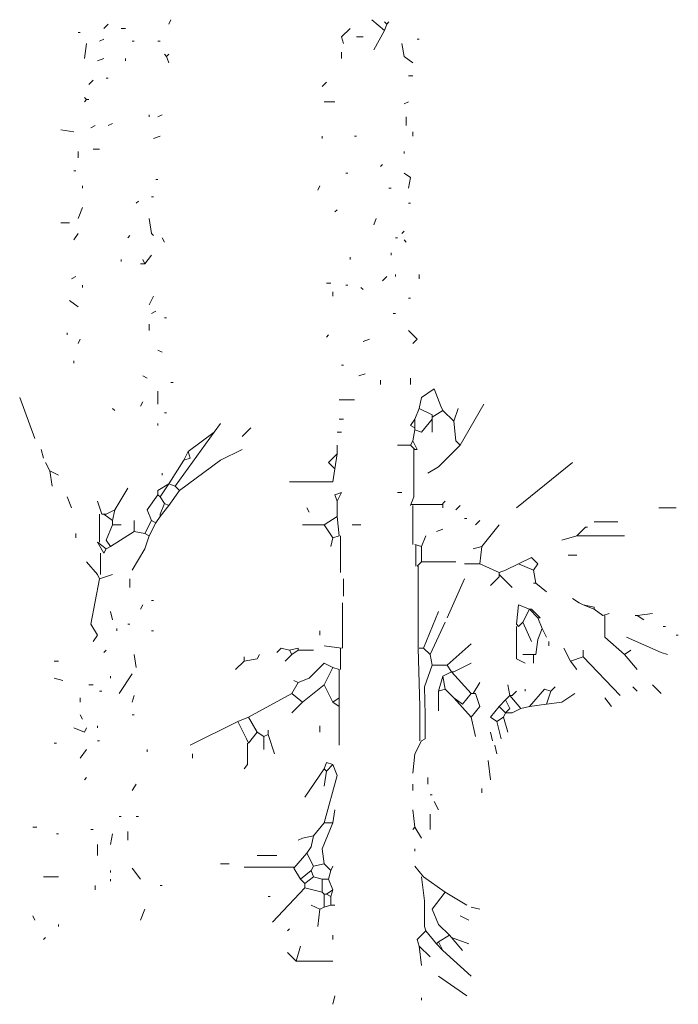
# Model space of a CAD drawing. Units: inches. Extents: x 1150 to 116428, y 27882 to 61852.
# Drawn here: x 53924 to 54687, y 34092 to 35232 of the extents above; entities that cross this region are included whole.
import ezdxf

# ---------------------------------------------------------------- set-up
doc = ezdxf.new("R2010")
doc.units = ezdxf.units.IN
doc.header["$MEASUREMENT"] = 0
doc.layers.add('3', color=3, linetype='Continuous', lineweight=13)

msp = doc.modelspace()

# ---------------------------------------------------------------- linework, layer by layer
at = {"layer": '3', "linetype": 'Continuous'}
for p, q in [((54027, 35226.9), (54022, 35221.9)), ((54099.5, 35231.9), (54097, 35226.9)), ((54347, 35219.4), (54332, 35231.9)), ((54349.5, 35226.9), (54347, 35229.4)), ((54349.5, 35226.9), (54347, 35219.4)), ((54349.5, 35226.9), (54352, 35229.4)), ((53992, 35216.9), (53994.5, 35216.9)), ((54042, 35221.9), (54047, 35221.9)), ((54307, 35221.9), (54297, 35211.9)), ((54347, 35219.4), (54334.5, 35196.9)), ((54002, 35204.4), (53999.5, 35186.9)), ((54022, 35209.4), (54017, 35206.9)), ((54054.5, 35206.9), (54057, 35206.9)), ((54084.5, 35206.9), (54087, 35206.9)), ((54297, 35211.9), (54299.5, 35204.4)), ((54314.5, 35211.9), (54322, 35211.9)), ((54367, 35204.4), (54369.5, 35189.4)), ((54384.5, 35209.4), (54387, 35209.4)), ((54094.5, 35189.4), (54092, 35191.9)), ((54094.5, 35189.4), (54097, 35191.9)), ((54297, 35194.4), (54297, 35186.9)), ((54022, 35186.9), (54014.5, 35184.4)), ((54047, 35186.9), (54047, 35184.4)), ((54094.5, 35189.4), (54097, 35181.9)), ((54369.5, 35189.4), (54379.5, 35181.9)), ((54009.5, 35161.9), (54004.5, 35156.9)), ((54024.5, 35164.4), (54027, 35164.4)), ((54279.5, 35159.4), (54274.5, 35154.4)), ((54374.5, 35166.9), (54379.5, 35166.9)), ((54002, 35139.4), (53999.5, 35141.9)), ((54002, 35139.4), (53999.5, 35136.9)), ((54002, 35139.4), (54004.5, 35139.4)), ((54277, 35136.9), (54289.5, 35136.9)), ((54374.5, 35136.9), (54369.5, 35134.4)), ((54032, 35111.9), (54027, 35109.4)), ((54074.5, 35121.9), (54074.5, 35119.4)), ((54089.5, 35121.9), (54084.5, 35119.4)), ((54372, 35119.4), (54372, 35109.4)), ((53972, 35104.4), (53987, 35101.9)), ((54012, 35109.4), (54007, 35106.9)), ((54379.5, 35101.9), (54379.5, 35096.9)), ((54087, 35096.9), (54079.5, 35094.4)), ((54274.5, 35096.9), (54274.5, 35094.4)), ((54312, 35096.9), (54314.5, 35096.9)), ((53992, 35079.4), (53992, 35071.9)), ((54009.5, 35081.9), (54017, 35081.9)), ((54369.5, 35079.4), (54369.5, 35076.9)), ((53987, 35056.9), (53989.5, 35056.9)), ((54344.5, 35064.4), (54342, 35061.9)), ((54082, 35046.9), (54084.5, 35046.9)), ((54302, 35054.4), (54304.5, 35054.4)), ((54369.5, 35054.4), (54377, 35049.4)), ((54377, 35049.4), (54374.5, 35036.9)), ((53997, 35039.4), (53997, 35036.9)), ((54272, 35039.4), (54269.5, 35034.4)), ((54352, 35036.9), (54354.5, 35036.9)), ((54062, 35021.9), (54059.5, 35019.4)), ((54077, 35026.9), (54079.5, 35026.9)), ((53997, 35014.4), (53992, 35001.9)), ((54292, 35011.9), (54289.5, 35009.4)), ((54374.5, 35019.4), (54377, 35019.4)), ((54074.5, 35001.9), (54077, 34984.4)), ((54337, 35001.9), (54334.5, 34994.4)), ((53972, 34996.9), (53982, 34996.9)), ((54369.5, 34986.9), (54367, 34984.4)), ((53992, 34984.4), (53987, 34976.9)), ((54052, 34981.9), (54049.5, 34979.4)), ((54077, 34984.4), (54079.5, 34981.9)), ((54089.5, 34979.4), (54092, 34974.4)), ((54359.5, 34979.4), (54362, 34979.4)), ((54369.5, 34976.9), (54372, 34974.4)), ((54042, 34954.4), (54042, 34951.9)), ((54069.5, 34949.4), (54067, 34954.4)), ((54069.5, 34949.4), (54077, 34959.4)), ((54307, 34956.9), (54307, 34954.4)), ((54354.5, 34961.9), (54354.5, 34959.4)), ((54069.5, 34949.4), (54064.5, 34949.4)), ((53989.5, 34934.4), (53984.5, 34931.9)), ((54349.5, 34934.4), (54344.5, 34929.4)), ((54359.5, 34936.9), (54359.5, 34934.4)), ((54387, 34936.9), (54387, 34931.9)), ((53997, 34924.4), (53997, 34921.9)), ((54279.5, 34926.9), (54284.5, 34926.9)), ((54302, 34924.4), (54304.5, 34924.4)), ((54319.5, 34921.9), (54322, 34919.4)), ((53982, 34906.9), (53992, 34899.4)), ((54079.5, 34911.9), (54074.5, 34901.9)), ((54287, 34916.9), (54287, 34911.9)), ((54374.5, 34909.4), (54377, 34909.4)), ((54082, 34894.4), (54077, 34891.9)), ((54092, 34886.9), (54094.5, 34886.9)), ((54357, 34891.9), (54359.5, 34891.9)), ((54074.5, 34879.4), (54074.5, 34871.9)), ((53979.5, 34869.4), (53979.5, 34866.9)), ((53994.5, 34861.9), (53992, 34856.9)), ((54282, 34866.9), (54279.5, 34864.4)), ((54329.5, 34861.9), (54322, 34859.4)), ((54374.5, 34871.9), (54384.5, 34861.9)), ((54384.5, 34861.9), (54379.5, 34856.9)), ((54084.5, 34849.4), (54089.5, 34846.9)), ((53987, 34836.9), (53987, 34834.4)), ((54297, 34831.9), (54299.5, 34831.9)), ((54067, 34819.4), (54072, 34816.9)), ((54324.5, 34821.9), (54317, 34819.4)), ((54377, 34816.9), (54377, 34809.4)), ((54099.5, 34811.9), (54102, 34811.9)), ((54342, 34814.4), (54342, 34809.4)), ((54389.5, 34794.4), (54404.5, 34804.4)), ((54404.5, 34804.4), (54412, 34784.4)), ((53924.5, 34794.4), (53942, 34746.9)), ((54084.5, 34801.9), (54084.5, 34786.9)), ((54387, 34781.9), (54389.5, 34794.4)), ((54032, 34781.9), (54034.5, 34779.4)), ((54067, 34789.4), (54064.5, 34784.4)), ((54294.5, 34791.9), (54312, 34791.9)), ((54387, 34781.9), (54382, 34769.4)), ((54387, 34781.9), (54402, 34774.4)), ((54412, 34784.4), (54414.5, 34779.4)), ((54427, 34766.9), (54432, 34781.9)), ((54434.5, 34739.4), (54462, 34786.9)), ((54092, 34776.9), (54094.5, 34776.9)), ((54414.5, 34779.4), (54402, 34771.9)), ((54402, 34774.4), (54402, 34771.9)), ((54402, 34771.9), (54402, 34769.4)), ((54414.5, 34779.4), (54427, 34766.9)), ((54084.5, 34764.4), (54084.5, 34761.9)), ((54149.5, 34754.4), (54157, 34764.4)), ((54192, 34759.4), (54182, 34749.4)), ((54294.5, 34769.4), (54299.5, 34769.4)), ((54382, 34769.4), (54377, 34761.9)), ((54377, 34761.9), (54382, 34759.4)), ((54382, 34769.4), (54382, 34759.4)), ((54382, 34759.4), (54382, 34756.9)), ((54402, 34769.4), (54389.5, 34754.4)), ((54402, 34769.4), (54402, 34766.9)), ((54402, 34766.9), (54402, 34754.4)), ((54427, 34766.9), (54429.5, 34744.4)), ((54149.5, 34754.4), (54104.5, 34691.9)), ((54149.5, 34754.4), (54119.5, 34731.9)), ((54292, 34754.4), (54297, 34754.4)), ((54382, 34756.9), (54379.5, 34744.4)), ((54389.5, 34754.4), (54382, 34756.9)), ((54292, 34729.4), (54292, 34739.4)), ((54377, 34739.4), (54362, 34739.4)), ((54379.5, 34744.4), (54377, 34739.4)), ((54377, 34739.4), (54382, 34734.4)), ((54379.5, 34744.4), (54384.5, 34734.4)), ((54434.5, 34739.4), (54409.5, 34714.4)), ((54429.5, 34744.4), (54434.5, 34739.4)), ((53949.5, 34734.4), (53952, 34724.4)), ((54119.5, 34731.9), (54114.5, 34721.9)), ((54122, 34724.4), (54114.5, 34721.9)), ((54119.5, 34731.9), (54122, 34724.4)), ((54157, 34721.9), (54182, 34734.4)), ((54292, 34729.4), (54282, 34719.4)), ((54292, 34729.4), (54289.5, 34711.9)), ((54380.7, 34734.4), (54380.7, 34679.4)), ((54384.5, 34734.4), (54382, 34734.4)), ((53959.5, 34709.4), (53954.5, 34719.4)), ((54114.5, 34721.9), (54097, 34694.4)), ((54109.5, 34686.9), (54157, 34721.9)), ((54282, 34719.4), (54289.5, 34711.9)), ((54409.5, 34714.4), (54397, 34706.9)), ((54564.5, 34719.4), (54499.5, 34666.9)), ((53959.5, 34709.4), (53962, 34691.9)), ((53959.5, 34709.4), (53969.5, 34704.4)), ((54089.5, 34706.9), (54089.5, 34704.4)), ((54289.5, 34711.9), (54287, 34696.9)), ((54097, 34694.4), (54084.5, 34686.9)), ((54097, 34694.4), (54087, 34679.4)), ((54097, 34694.4), (54104.5, 34691.9)), ((54104.5, 34691.9), (54109.5, 34686.9)), ((54254.5, 34696.9), (54237, 34696.9)), ((54287, 34696.9), (54254.5, 34696.9)), ((53979.5, 34679.4), (53984.5, 34666.9)), ((54034.5, 34664.4), (54049.5, 34689.4)), ((54084.5, 34681.9), (54072, 34664.4)), ((54084.5, 34686.9), (54084.5, 34681.9)), ((54084.5, 34681.9), (54087, 34679.4)), ((54087, 34679.4), (54092, 34671.9)), ((54109.5, 34686.9), (54097, 34669.4)), ((54289.5, 34681.9), (54297, 34684.4)), ((54292, 34674.4), (54289.5, 34681.9)), ((54297, 34684.4), (54292, 34674.4)), ((54362, 34684.4), (54367, 34684.4)), ((54380.7, 34679.4), (54377, 34669.4)), ((54019.5, 34659.4), (54014.5, 34674.4)), ((54092, 34671.9), (54087, 34659.4)), ((54097, 34669.4), (54087, 34656.9)), ((54092, 34671.9), (54097, 34669.4)), ((54292, 34674.4), (54292, 34656.9)), ((54414.5, 34670.7), (54377, 34670.7)), ((54379.5, 34669.4), (54379.5, 34624.4)), ((54414.5, 34671.9), (54417, 34674.4)), ((54414.5, 34671.9), (54414.5, 34666.9)), ((54434.5, 34669.4), (54429.5, 34664.4)), ((54017, 34659.4), (54017, 34626.9)), ((54019.5, 34659.4), (54022, 34659.4)), ((54022, 34659.4), (54032, 34651.9)), ((54022, 34659.4), (54024.5, 34659.4)), ((54034.5, 34664.4), (54024.5, 34659.4)), ((54034.5, 34664.4), (54032, 34651.9)), ((54072, 34664.4), (54077, 34651.9)), ((54087, 34656.9), (54082, 34649.4)), ((54087, 34659.4), (54087, 34656.9)), ((54257, 34666.9), (54259.5, 34661.9)), ((54292, 34656.9), (54277, 34646.9)), ((54292, 34656.9), (54294.5, 34634.4)), ((54664.5, 34666.9), (54684.5, 34666.9)), ((54032, 34646.9), (54024.5, 34629.4)), ((54032, 34651.9), (54032, 34646.9)), ((54032, 34646.9), (54042, 34646.9)), ((54057, 34639.4), (54057, 34651.9)), ((54077, 34651.9), (54069.5, 34636.9)), ((54082, 34649.4), (54074.5, 34634.4)), ((54077, 34651.9), (54082, 34649.4)), ((54277, 34646.9), (54252, 34646.9)), ((54277, 34646.9), (54287, 34631.9)), ((54309.5, 34646.9), (54319.5, 34646.9)), ((54439.5, 34654.4), (54442, 34654.4)), ((54457, 34651.9), (54452, 34646.9)), ((54459.5, 34621.9), (54479.5, 34646.9)), ((54569.5, 34634.4), (54579.5, 34644.4)), ((54579.5, 34644.4), (54582, 34644.4)), ((54617, 34650.7), (54589.5, 34650.7)), ((53989.5, 34636.9), (53989.5, 34631.9)), ((54057, 34639.4), (54029.5, 34621.9)), ((54057, 34639.4), (54069.5, 34636.9)), ((54069.5, 34636.9), (54074.5, 34634.4)), ((54074.5, 34634.4), (54069.5, 34619.4)), ((54294.5, 34634.4), (54287, 34631.9)), ((54295.7, 34634.4), (54295.7, 34591.9)), ((54389.5, 34621.9), (54394.5, 34634.4)), ((54414.5, 34641.9), (54407, 34639.4)), ((54569.5, 34634.4), (54552, 34629.4)), ((54569.5, 34634.4), (54624.5, 34634.4)), ((54014.5, 34626.9), (54022, 34614.4)), ((54014.5, 34626.9), (54024.5, 34619.4)), ((54024.5, 34629.4), (54029.5, 34621.9)), ((54029.5, 34621.9), (54024.5, 34619.4)), ((54287, 34631.9), (54284.5, 34621.9)), ((54382, 34624.4), (54389.5, 34621.9)), ((54383.2, 34624.4), (54383.2, 34599.4)), ((54389.5, 34621.9), (54389.5, 34604.4)), ((54459.5, 34621.9), (54449.5, 34619.4)), ((54459.5, 34621.9), (54457, 34601.9)), ((54018.2, 34614.4), (54018.2, 34589.4)), ((54024.5, 34619.4), (54022, 34614.4)), ((54069.5, 34619.4), (54054.5, 34594.4)), ((54559.5, 34611.9), (54569.5, 34611.9)), ((54014.5, 34589.4), (54002, 34604.4)), ((54389.5, 34604.4), (54384.5, 34599.4)), ((54385.7, 34599.4), (54385.7, 34504.4)), ((54389.5, 34604.4), (54429.5, 34604.4)), ((54457, 34601.9), (54439.5, 34601.9)), ((54457, 34601.9), (54479.5, 34591.9)), ((54502, 34601.9), (54487, 34594.4)), ((54502, 34601.9), (54517, 34609.4)), ((54502, 34601.9), (54519.5, 34594.4)), ((54517, 34609.4), (54524.5, 34601.9)), ((54524.5, 34601.9), (54519.5, 34594.4)), ((54014.5, 34589.4), (54017, 34584.4)), ((54017, 34584.4), (54032, 34589.4)), ((54487, 34594.4), (54479.5, 34591.9)), ((54479.5, 34591.9), (54479.5, 34589.4)), ((54479.5, 34589.4), (54494.5, 34574.4)), ((54479.5, 34589.4), (54479.5, 34586.9)), ((54519.5, 34594.4), (54522, 34579.4)), ((54017, 34584.4), (54007, 34531.9)), ((54052, 34584.4), (54052, 34574.4)), ((54299.5, 34584.4), (54299.5, 34564.4)), ((54439.5, 34584.4), (54419.5, 34539.4)), ((54479.5, 34586.9), (54469.5, 34576.9)), ((54522, 34579.4), (54519.5, 34579.4)), ((54522, 34579.4), (54534.5, 34569.4)), ((54067, 34554.4), (54064.5, 34549.4)), ((54077, 34559.4), (54079.5, 34559.4)), ((54298.2, 34504.4), (54298.2, 34556.9)), ((54502, 34554.4), (54499.5, 34531.9)), ((54514.5, 34549.4), (54502, 34554.4)), ((54572, 34556.9), (54564.5, 34561.9)), ((54564.5, 34561.9), (54572, 34556.9)), ((54572, 34556.9), (54577, 34554.4)), ((54577, 34554.4), (54589.5, 34551.9)), ((54577, 34554.4), (54589.5, 34549.4)), ((54029.5, 34546.9), (54032, 34536.9)), ((54392, 34504.4), (54409.5, 34546.9)), ((54514.5, 34549.4), (54507, 34534.4)), ((54514.5, 34549.4), (54524.5, 34539.4)), ((54514.5, 34549.4), (54517, 34549.4)), ((54517, 34549.4), (54527, 34539.4)), ((54589.5, 34551.9), (54589.5, 34549.4)), ((54589.5, 34549.4), (54599.5, 34541.9)), ((54599.5, 34541.9), (54607, 34544.4)), ((54602, 34541.9), (54602, 34516.9)), ((54639.5, 34541.9), (54637, 34541.9)), ((54639.5, 34541.9), (54657, 34544.4)), ((54639.5, 34541.9), (54647, 34536.9)), ((54007, 34531.9), (54014.5, 34519.4)), ((54049.5, 34531.9), (54052, 34531.9)), ((54399.5, 34496.9), (54417, 34534.4)), ((54499.5, 34531.9), (54502, 34529.4)), ((54507, 34534.4), (54502, 34529.4)), ((54507, 34534.4), (54517, 34511.9)), ((54524.5, 34539.4), (54529.5, 34526.9)), ((54527, 34539.4), (54524.5, 34539.4)), ((54014.5, 34519.4), (54009.5, 34511.9)), ((54037, 34526.9), (54037, 34524.4)), ((54077, 34524.4), (54079.5, 34524.4)), ((54272, 34524.4), (54272, 34519.4)), ((54499.5, 34529.4), (54499.5, 34491.9)), ((54529.5, 34526.9), (54524.5, 34514.4)), ((54529.5, 34526.9), (54534.5, 34516.9)), ((54669.5, 34529.4), (54672, 34529.4)), ((54684.5, 34519.4), (54687, 34519.4)), ((54419.5, 34484.4), (54447, 34509.4)), ((54524.5, 34514.4), (54522, 34496.9)), ((54537, 34511.9), (54537, 34506.9)), ((54602, 34516.9), (54624.5, 34496.9)), ((54627, 34516.9), (54667, 34499.4)), ((54024.5, 34501.9), (54022, 34499.4)), ((54057, 34496.9), (54059.5, 34481.9)), ((54199.5, 34491.9), (54202, 34496.9)), ((54227, 34504.4), (54222, 34499.4)), ((54237, 34501.9), (54227, 34504.4)), ((54239.5, 34496.9), (54232, 34489.4)), ((54237, 34501.9), (54247, 34504.4)), ((54237, 34501.9), (54239.5, 34496.9)), ((54247, 34501.9), (54239.5, 34496.9)), ((54247, 34504.4), (54247, 34501.9)), ((54247, 34501.9), (54264.5, 34501.9)), ((54297, 34504.4), (54277, 34506.9)), ((54295.7, 34504.4), (54295.7, 34479.4)), ((54385.7, 34504.4), (54387.6, 34436.9)), ((54387, 34504.4), (54392, 34504.4)), ((54392, 34504.4), (54399.5, 34496.9)), ((54399.5, 34496.9), (54402, 34484.4)), ((54519.5, 34496.9), (54507, 34496.9)), ((54519.5, 34496.9), (54519.5, 34486.9)), ((54522, 34496.9), (54519.5, 34496.9)), ((54562, 34489.4), (54554.5, 34504.4)), ((54577, 34494.4), (54577, 34501.9)), ((54624.5, 34496.9), (54632, 34501.9)), ((54624.5, 34496.9), (54639.5, 34479.4)), ((54667, 34499.4), (54674.5, 34496.9)), ((53964.5, 34489.4), (53969.5, 34489.4)), ((54184.5, 34489.4), (54174.5, 34479.4)), ((54184.5, 34489.4), (54184.5, 34494.4)), ((54184.5, 34489.4), (54199.5, 34491.9)), ((54277, 34486.9), (54259.5, 34469.4)), ((54287, 34481.9), (54277, 34486.9)), ((54427, 34476.9), (54447, 34486.9)), ((54499.5, 34491.9), (54509.5, 34486.9)), ((54577, 34494.4), (54562, 34489.4)), ((54562, 34489.4), (54569.5, 34479.4)), ((54577, 34494.4), (54619.5, 34449.4)), ((54054.5, 34474.4), (54039.5, 34451.9)), ((54287, 34481.9), (54277, 34461.9)), ((54287, 34481.9), (54294.5, 34479.4)), ((54294.5, 34479.4), (54294.5, 34446.9)), ((54402, 34484.4), (54393.2, 34459.4)), ((54402, 34484.4), (54419.5, 34484.4)), ((54424.5, 34476.9), (54414.5, 34471.9)), ((54419.5, 34484.4), (54424.5, 34476.9)), ((54424.5, 34476.9), (54447, 34451.9)), ((54424.5, 34476.9), (54427, 34476.9)), ((53964.5, 34469.4), (53974.5, 34466.9)), ((54029.5, 34471.9), (54029.5, 34469.4)), ((54247, 34464.4), (54239.5, 34451.9)), ((54247, 34464.4), (54242, 34466.9)), ((54259.5, 34469.4), (54247, 34464.4)), ((54414.5, 34471.9), (54409.5, 34454.4)), ((54414.5, 34471.9), (54417, 34456.9)), ((54449.5, 34451.9), (54457, 34464.4)), ((54004.5, 34461.9), (54009.5, 34461.9)), ((54017, 34454.4), (54019.5, 34454.4)), ((54239.5, 34451.9), (54189.5, 34424.4)), ((54239.5, 34451.9), (54252, 34441.9)), ((54277, 34461.9), (54252, 34441.9)), ((54277, 34461.9), (54287, 34441.9)), ((54393.2, 34459.4), (54393.8, 34426.9)), ((54417, 34456.9), (54409.5, 34454.4)), ((54409.5, 34454.4), (54409.5, 34431.9)), ((54417, 34456.9), (54427, 34446.9)), ((54447, 34451.9), (54437, 34439.4)), ((54447, 34451.9), (54449.5, 34451.9)), ((54449.5, 34451.9), (54452, 34451.9)), ((54452, 34451.9), (54457, 34436.9)), ((54492, 34449.4), (54489.5, 34461.9)), ((54494.5, 34449.4), (54499.5, 34454.4)), ((54509.5, 34456.9), (54509.5, 34454.4)), ((54532, 34456.9), (54514.5, 34436.9)), ((54539.5, 34454.4), (54532, 34456.9)), ((54539.5, 34454.4), (54534.5, 34439.4)), ((54539.5, 34454.4), (54544.5, 34459.4)), ((54552, 34441.9), (54567, 34451.9)), ((54634.5, 34459.4), (54639.5, 34454.4)), ((54657, 34461.9), (54667, 34451.9)), ((53994.5, 34446.9), (53994.5, 34441.9)), ((54057, 34449.4), (54054.5, 34441.9)), ((54252, 34441.9), (54239.5, 34429.4)), ((54294.5, 34446.9), (54287, 34441.9)), ((54287, 34441.9), (54294.5, 34436.9)), ((54294.5, 34446.9), (54294.5, 34436.9)), ((54427, 34446.9), (54447, 34424.4)), ((54437, 34439.4), (54427, 34446.9)), ((54487, 34444.4), (54479.5, 34436.9)), ((54492, 34449.4), (54487, 34444.4)), ((54487, 34444.4), (54492, 34434.4)), ((54492, 34449.4), (54504.5, 34434.4)), ((54492, 34449.4), (54494.5, 34449.4)), ((54534.5, 34439.4), (54514.5, 34436.9)), ((54534.5, 34439.4), (54552, 34441.9)), ((54602, 34446.9), (54609.5, 34436.9)), ((54294.5, 34436.9), (54294.5, 34391.9)), ((54387.6, 34436.9), (54387.6, 34396.9)), ((54457, 34436.9), (54447, 34424.4)), ((54479.5, 34436.9), (54469.5, 34424.4)), ((54479.5, 34436.9), (54487, 34429.4)), ((54487, 34429.4), (54484.5, 34424.4)), ((54492, 34434.4), (54487, 34429.4)), ((54487, 34429.4), (54489.5, 34429.4)), ((54494.5, 34429.4), (54489.5, 34429.4)), ((54504.5, 34434.4), (54494.5, 34429.4)), ((54514.5, 34436.9), (54504.5, 34434.4)), ((53994.5, 34426.9), (53997, 34421.9)), ((54054.5, 34426.9), (54057, 34426.9)), ((54177, 34419.4), (54122, 34391.9)), ((54189.5, 34424.4), (54177, 34419.4)), ((54177, 34419.4), (54187, 34399.4)), ((54189.5, 34424.4), (54199.5, 34406.9)), ((54393.8, 34426.9), (54393.8, 34399.4)), ((54447, 34424.4), (54452, 34401.9)), ((54469.5, 34424.4), (54477, 34419.4)), ((54484.5, 34424.4), (54477, 34419.4)), ((54477, 34419.4), (54482, 34399.4)), ((54484.5, 34424.4), (54489.5, 34406.9)), ((53987, 34411.9), (53999.5, 34406.9)), ((53999.5, 34406.9), (54002, 34411.9)), ((54014.5, 34414.4), (54014.5, 34411.9)), ((54199.5, 34406.9), (54189.5, 34394.4)), ((54199.5, 34406.9), (54207, 34401.9)), ((54212, 34404.4), (54212, 34409.4)), ((54272, 34414.4), (54272, 34406.9)), ((54469.5, 34406.9), (54472, 34396.9)), ((53964.5, 34394.4), (53967, 34394.4)), ((54014.5, 34396.9), (54017, 34396.9)), ((54187, 34399.4), (54189.5, 34394.4)), ((54188.2, 34394.4), (54188.2, 34369.4)), ((54212, 34404.4), (54207, 34401.9)), ((54207, 34401.9), (54207, 34386.9)), ((54212, 34404.4), (54219.5, 34381.9)), ((54389.5, 34396.9), (54382, 34381.9)), ((54393.8, 34399.4), (54389.5, 34396.9)), ((54002, 34386.9), (53994.5, 34376.9)), ((54072, 34386.9), (54072, 34384.4)), ((54474.5, 34391.9), (54477, 34381.9)), ((54124.5, 34381.9), (54124.5, 34376.9)), ((54279.5, 34371.9), (54277, 34364.4)), ((54287, 34369.4), (54279.5, 34371.9)), ((54382, 34381.9), (54379.5, 34359.4)), ((54467, 34374.4), (54469.5, 34351.9)), ((54188.2, 34369.4), (54184.5, 34364.4)), ((54277, 34364.4), (54254.5, 34331.9)), ((54277, 34364.4), (54279.5, 34361.9)), ((54279.5, 34361.9), (54277, 34344.4)), ((54287, 34369.4), (54279.5, 34361.9)), ((54287, 34369.4), (54292, 34356.9)), ((54002, 34354.4), (53999.5, 34351.9)), ((54292, 34356.9), (54277, 34301.9)), ((54397, 34354.4), (54397, 34346.9)), ((54059.5, 34346.9), (54054.5, 34339.4)), ((54379.5, 34346.9), (54379.5, 34339.4)), ((54459.5, 34341.9), (54459.5, 34336.9)), ((54399.5, 34334.4), (54402, 34334.4)), ((54404.5, 34326.9), (54409.5, 34316.9)), ((54287, 34301.9), (54289.5, 34316.9)), ((54382, 34296.9), (54379.5, 34316.9)), ((54039.5, 34309.4), (54042, 34309.4)), ((54059.5, 34309.4), (54062, 34309.4)), ((54399.5, 34311.9), (54399.5, 34294.4)), ((53939.5, 34296.9), (53944.5, 34296.9)), ((54007, 34294.4), (54009.5, 34294.4)), ((54049.5, 34291.9), (54049.5, 34281.9)), ((54277, 34301.9), (54264.5, 34286.9)), ((54287, 34301.9), (54274.5, 34271.9)), ((54277, 34301.9), (54287, 34301.9)), ((54382, 34296.9), (54379.5, 34294.4)), ((54382, 34296.9), (54389.5, 34284.4)), ((53967, 34289.4), (53969.5, 34289.4)), ((54032, 34289.4), (54029.5, 34276.9)), ((54252, 34284.4), (54247, 34281.9)), ((54264.5, 34286.9), (54252, 34284.4)), ((54264.5, 34286.9), (54262, 34274.4)), ((54014.5, 34276.9), (54014.5, 34264.4)), ((54262, 34274.4), (54257, 34266.9)), ((54274.5, 34271.9), (54277, 34254.4)), ((54382, 34271.9), (54382, 34269.4)), ((54199.5, 34264.4), (54222, 34264.4)), ((54257, 34266.9), (54242, 34249.4)), ((54257, 34266.9), (54264.5, 34251.9)), ((54029.5, 34246.9), (54029.5, 34244.4)), ((54054.5, 34249.4), (54064.5, 34236.9)), ((54157, 34254.4), (54167, 34254.4)), ((54242, 34250.7), (54184.5, 34250.7)), ((54242, 34249.4), (54249.5, 34236.9)), ((54262, 34246.9), (54249.5, 34236.9)), ((54264.5, 34251.9), (54262, 34246.9)), ((54262, 34246.9), (54264.5, 34239.4)), ((54277, 34254.4), (54264.5, 34251.9)), ((54277, 34254.4), (54284.5, 34246.9)), ((54284.5, 34246.9), (54282, 34236.9)), ((54284.5, 34246.9), (54287, 34251.9)), ((54392, 34239.4), (54382, 34251.9)), ((53952, 34239.4), (53969.5, 34239.4)), ((54029.5, 34236.9), (54029.5, 34234.4)), ((54249.5, 34236.9), (54254.5, 34231.9)), ((54264.5, 34239.4), (54254.5, 34231.9)), ((54264.5, 34239.4), (54274.5, 34236.9)), ((54274.5, 34236.9), (54274.5, 34221.9)), ((54274.5, 34236.9), (54282, 34236.9)), ((54282, 34236.9), (54287, 34224.4)), ((54389.5, 34239.4), (54393.2, 34211.9)), ((54392, 34239.4), (54417, 34221.9)), ((54012, 34229.4), (54012, 34224.4)), ((54087, 34229.4), (54089.5, 34229.4)), ((54254.5, 34226.9), (54217, 34186.9)), ((54254.5, 34231.9), (54254.5, 34226.9)), ((54254.5, 34226.9), (54274.5, 34221.9)), ((54287, 34224.4), (54279.5, 34219.4)), ((54287, 34224.4), (54284.5, 34216.9)), ((54212, 34216.9), (54214.5, 34216.9)), ((54274.5, 34221.9), (54277, 34219.4)), ((54277, 34219.4), (54277, 34204.4)), ((54277, 34219.4), (54279.5, 34219.4)), ((54279.5, 34219.4), (54284.5, 34216.9)), ((54284.5, 34216.9), (54284.5, 34206.9)), ((54393.2, 34211.9), (54393.2, 34181.9)), ((54417, 34221.9), (54402, 34201.9)), ((54417, 34221.9), (54442, 34206.9)), ((54069.5, 34201.9), (54064.5, 34189.4)), ((54272, 34201.9), (54262, 34206.9)), ((54272, 34201.9), (54269.5, 34181.9)), ((54277, 34204.4), (54272, 34201.9)), ((54284.5, 34206.9), (54277, 34204.4)), ((54284.5, 34206.9), (54289.5, 34206.9)), ((54402, 34201.9), (54409.5, 34184.4)), ((54447, 34204.4), (54457, 34201.9)), ((53939.5, 34194.4), (53942, 34189.4)), ((54434.5, 34194.4), (54444.5, 34189.4)), ((53969.5, 34184.4), (53969.5, 34181.9)), ((54237, 34179.4), (54234.5, 34176.9)), ((54393.2, 34181.9), (54394.5, 34176.9)), ((54409.5, 34184.4), (54422, 34171.9)), ((53954.5, 34169.4), (53952, 34166.9)), ((54287, 34171.9), (54287, 34166.9)), ((54394.5, 34176.9), (54384.5, 34166.9)), ((54384.5, 34166.9), (54387, 34159.4)), ((54394.5, 34176.9), (54407, 34161.9)), ((54422, 34171.9), (54409.5, 34164.4)), ((54422, 34171.9), (54424.5, 34169.4)), ((54424.5, 34169.4), (54437, 34154.4)), ((54424.5, 34169.4), (54444.5, 34161.9)), ((54244.5, 34141.9), (54249.5, 34159.4)), ((54387, 34159.4), (54399.5, 34146.9)), ((54387, 34159.4), (54389.5, 34136.9)), ((54409.5, 34164.4), (54407, 34161.9)), ((54407, 34161.9), (54414.5, 34154.4)), ((54409.5, 34164.4), (54414.5, 34154.4)), ((54414.5, 34154.4), (54447, 34124.4)), ((54244.5, 34141.9), (54234.5, 34151.9)), ((54244.5, 34141.9), (54287, 34141.9)), ((54409.5, 34124.4), (54442, 34101.9)), ((54289.5, 34101.9), (54287, 34091.9)), ((54389.5, 34099.4), (54389.5, 34096.9))]:
    msp.add_line(p, q, dxfattribs=at)

doc.saveas('drawing.dxf')
